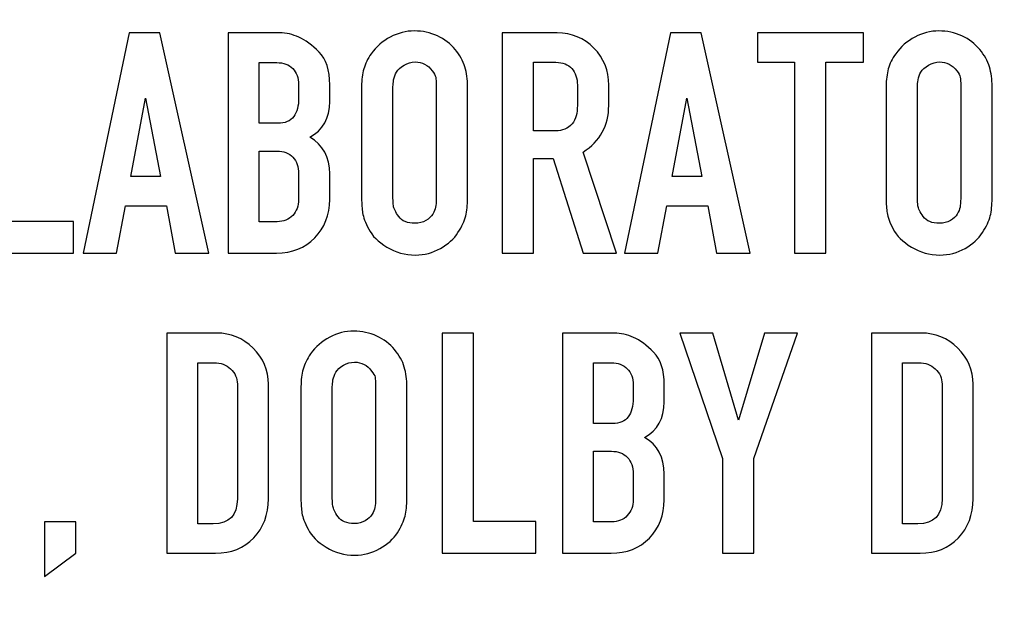
# Model space of a CAD drawing. Units: inches. Extents: x -9.3 to 9.6, y -6.9 to 6.1.
# Drawn here: x 4.5 to 4.9, y -6.4 to -6.2 of the extents above; entities that cross this region are included whole.
import ezdxf

# ---------------------------------------------------------------- set-up
doc = ezdxf.new("R2010")
doc.units = ezdxf.units.IN
doc.header["$MEASUREMENT"] = 0
doc.layers.add('Layer 1', color=7, linetype='Continuous')

msp = doc.modelspace()

# ---------------------------------------------------------------- linework, layer by layer
at = {"layer": 'Layer 1', "color": 250}
for points, knots in [([(1.22746, -6.12268), (1.22746, -6.12268), (1.22746, -6.12265), (1.22746, -6.12265), (1.22746, -6.12265), (1.22746, -6.12265), (1.22753, -6.12265), (1.22753, -6.12265), (1.22753, -6.12265), (1.22754, -6.08419), (1.2431, -6.04938), (1.26826, -6.02423), (1.26826, -6.02423), (1.2934, -5.99909), (1.32818, -5.98354), (1.36663, -5.98352), (1.36663, -5.98352), (1.36663, -5.98352), (1.36663, -5.98346), (1.36663, -5.98346), (1.36663, -5.98346), (1.36663, -5.98346), (1.36668, -5.98346), (1.36668, -5.98346), (1.36668, -5.98346), (1.36668, -5.98346), (5.37619, -5.98346), (5.37619, -5.98346), (5.37619, -5.98346), (5.37619, -5.98346), (5.37621, -5.98346), (5.37621, -5.98346), (5.37621, -5.98346), (5.37621, -5.98346), (5.37621, -5.98352), (5.37621, -5.98352), (5.37621, -5.98352), (5.41468, -5.98353), (5.44948, -5.9991), (5.47463, -6.02425), (5.47463, -6.02425), (5.49977, -6.04939), (5.51533, -6.08418), (5.51534, -6.12262), (5.51534, -6.12262), (5.51534, -6.12262), (5.5154, -6.12262), (5.5154, -6.12262), (5.5154, -6.12262), (5.5154, -6.12262), (5.5154, -6.12268), (5.5154, -6.12268), (5.5154, -6.12268), (5.5154, -6.12268), (5.5154, -6.61768), (5.5154, -6.61768), (5.5154, -6.61768), (5.5154, -6.61768), (5.5154, -6.6177), (5.5154, -6.6177), (5.5154, -6.6177), (5.5154, -6.6177), (5.51534, -6.6177), (5.51534, -6.6177), (5.51534, -6.6177), (5.51533, -6.65617), (5.49976, -6.69098), (5.47461, -6.71612), (5.47461, -6.71612), (5.44947, -6.74126), (5.41469, -6.75682), (5.37624, -6.75683), (5.37624, -6.75683), (5.37624, -6.75683), (5.37624, -6.7569), (5.37624, -6.7569), (5.37624, -6.7569), (5.37624, -6.7569), (5.37619, -6.7569), (5.37619, -6.7569), (5.37619, -6.7569), (5.37619, -6.7569), (1.36668, -6.7569), (1.36668, -6.7569), (1.36668, -6.7569), (1.36668, -6.7569), (1.36666, -6.7569), (1.36666, -6.7569), (1.36666, -6.7569), (1.36666, -6.7569), (1.36666, -6.75683), (1.36666, -6.75683), (1.36666, -6.75683), (1.32819, -6.75683), (1.29339, -6.74126), (1.26824, -6.7161), (1.26824, -6.7161), (1.24311, -6.69096), (1.22754, -6.65618), (1.22753, -6.61774), (1.22753, -6.61774), (1.22753, -6.61774), (1.22746, -6.61774), (1.22746, -6.61774), (1.22746, -6.61774), (1.22746, -6.61774), (1.22746, -6.61768), (1.22746, -6.61768), (1.22746, -6.61768), (1.22746, -6.61768), (1.22746, -6.12268), (1.22746, -6.12268)], [0, 0, 0, 0, 0.035714, 0.035714, 0.035714, 0.035714, 0.071429, 0.071429, 0.071429, 0.071429, 0.107143, 0.107143, 0.107143, 0.107143, 0.142857, 0.142857, 0.142857, 0.142857, 0.178571, 0.178571, 0.178571, 0.178571, 0.214286, 0.214286, 0.214286, 0.214286, 0.25, 0.25, 0.25, 0.25, 0.285714, 0.285714, 0.285714, 0.285714, 0.321429, 0.321429, 0.321429, 0.321429, 0.357143, 0.357143, 0.357143, 0.357143, 0.392857, 0.392857, 0.392857, 0.392857, 0.428571, 0.428571, 0.428571, 0.428571, 0.464286, 0.464286, 0.464286, 0.464286, 0.5, 0.5, 0.5, 0.5, 0.535714, 0.535714, 0.535714, 0.535714, 0.571429, 0.571429, 0.571429, 0.571429, 0.607143, 0.607143, 0.607143, 0.607143, 0.642857, 0.642857, 0.642857, 0.642857, 0.678571, 0.678571, 0.678571, 0.678571, 0.714286, 0.714286, 0.714286, 0.714286, 0.75, 0.75, 0.75, 0.75, 0.785714, 0.785714, 0.785714, 0.785714, 0.821429, 0.821429, 0.821429, 0.821429, 0.857143, 0.857143, 0.857143, 0.857143, 0.892857, 0.892857, 0.892857, 0.892857, 0.928571, 0.928571, 0.928571, 0.928571, 0.964286, 0.964286, 0.964286, 0.964286, 1, 1, 1, 1]), ([(1.25834, -6.12265), (1.25834, -6.12265), (1.2584, -6.12265), (1.2584, -6.12265), (1.2584, -6.12265), (1.2584, -6.12265), (1.2584, -6.12268), (1.2584, -6.12268), (1.2584, -6.12268), (1.2584, -6.12268), (1.2584, -6.61768), (1.2584, -6.61768), (1.2584, -6.61768), (1.2584, -6.61768), (1.2584, -6.61774), (1.2584, -6.61774), (1.2584, -6.61774), (1.2584, -6.61774), (1.25834, -6.61774), (1.25834, -6.61774), (1.25834, -6.61774), (1.25835, -6.64756), (1.2705, -6.67461), (1.29011, -6.69423), (1.29011, -6.69423), (1.30974, -6.71386), (1.33681, -6.72602), (1.36666, -6.72602), (1.36666, -6.72602), (1.36666, -6.72602), (1.36666, -6.72596), (1.36666, -6.72596), (1.36666, -6.72596), (1.36666, -6.72596), (1.36668, -6.72596), (1.36668, -6.72596), (1.36668, -6.72596), (1.36668, -6.72596), (5.37619, -6.72596), (5.37619, -6.72596), (5.37619, -6.72596), (5.37619, -6.72596), (5.37624, -6.72596), (5.37624, -6.72596), (5.37624, -6.72596), (5.37624, -6.72596), (5.37624, -6.72602), (5.37624, -6.72602), (5.37624, -6.72602), (5.40606, -6.72601), (5.43312, -6.71387), (5.45274, -6.69425), (5.45274, -6.69425), (5.47237, -6.67462), (5.48452, -6.64755), (5.48453, -6.6177), (5.48453, -6.6177), (5.48453, -6.6177), (5.48446, -6.6177), (5.48446, -6.6177), (5.48446, -6.6177), (5.48446, -6.6177), (5.48446, -6.61768), (5.48446, -6.61768), (5.48446, -6.61768), (5.48446, -6.61768), (5.48446, -6.12268), (5.48446, -6.12268), (5.48446, -6.12268), (5.48446, -6.12268), (5.48446, -6.12262), (5.48446, -6.12262), (5.48446, -6.12262), (5.48446, -6.12262), (5.48453, -6.12262), (5.48453, -6.12262), (5.48453, -6.12262), (5.48452, -6.0928), (5.47237, -6.06574), (5.45276, -6.04612), (5.45276, -6.04612), (5.43313, -6.02649), (5.40606, -6.01434), (5.37621, -6.01433), (5.37621, -6.01433), (5.37621, -6.01433), (5.37621, -6.0144), (5.37621, -6.0144), (5.37621, -6.0144), (5.37621, -6.0144), (5.37619, -6.0144), (5.37619, -6.0144), (5.37619, -6.0144), (5.37619, -6.0144), (1.36668, -6.0144), (1.36668, -6.0144), (1.36668, -6.0144), (1.36668, -6.0144), (1.36663, -6.0144), (1.36663, -6.0144), (1.36663, -6.0144), (1.36663, -6.0144), (1.36663, -6.01433), (1.36663, -6.01433), (1.36663, -6.01433), (1.3368, -6.01435), (1.30975, -6.02649), (1.29013, -6.0461), (1.29013, -6.0461), (1.2705, -6.06573), (1.25834, -6.09281), (1.25834, -6.12265)], [0, 0, 0, 0, 0.035714, 0.035714, 0.035714, 0.035714, 0.071429, 0.071429, 0.071429, 0.071429, 0.107143, 0.107143, 0.107143, 0.107143, 0.142857, 0.142857, 0.142857, 0.142857, 0.178571, 0.178571, 0.178571, 0.178571, 0.214286, 0.214286, 0.214286, 0.214286, 0.25, 0.25, 0.25, 0.25, 0.285714, 0.285714, 0.285714, 0.285714, 0.321429, 0.321429, 0.321429, 0.321429, 0.357143, 0.357143, 0.357143, 0.357143, 0.392857, 0.392857, 0.392857, 0.392857, 0.428571, 0.428571, 0.428571, 0.428571, 0.464286, 0.464286, 0.464286, 0.464286, 0.5, 0.5, 0.5, 0.5, 0.535714, 0.535714, 0.535714, 0.535714, 0.571429, 0.571429, 0.571429, 0.571429, 0.607143, 0.607143, 0.607143, 0.607143, 0.642857, 0.642857, 0.642857, 0.642857, 0.678571, 0.678571, 0.678571, 0.678571, 0.714286, 0.714286, 0.714286, 0.714286, 0.75, 0.75, 0.75, 0.75, 0.785714, 0.785714, 0.785714, 0.785714, 0.821429, 0.821429, 0.821429, 0.821429, 0.857143, 0.857143, 0.857143, 0.857143, 0.892857, 0.892857, 0.892857, 0.892857, 0.928571, 0.928571, 0.928571, 0.928571, 0.964286, 0.964286, 0.964286, 0.964286, 1, 1, 1, 1]), ([(4.52559, -6.29485), (4.52559, -6.29485), (4.48762, -6.29485), (4.48762, -6.29485), (4.48762, -6.29485), (4.48762, -6.29485), (4.48762, -6.20567), (4.48762, -6.20567), (4.48762, -6.20567), (4.48762, -6.20567), (4.50033, -6.20567), (4.50033, -6.20567), (4.50033, -6.20567), (4.50033, -6.20567), (4.50033, -6.28202), (4.50033, -6.28202), (4.50033, -6.28202), (4.50033, -6.28202), (4.52559, -6.28202), (4.52559, -6.28202), (4.52559, -6.28202), (4.52559, -6.28202), (4.52559, -6.29485), (4.52559, -6.29485)], [0, 0, 0, 0, 0.166667, 0.166667, 0.166667, 0.166667, 0.333333, 0.333333, 0.333333, 0.333333, 0.5, 0.5, 0.5, 0.5, 0.666667, 0.666667, 0.666667, 0.666667, 0.833333, 0.833333, 0.833333, 0.833333, 1, 1, 1, 1]), ([(4.52958, -6.29485), (4.52958, -6.29485), (4.54823, -6.20567), (4.54823, -6.20567), (4.54823, -6.20567), (4.54823, -6.20567), (4.5606, -6.20567), (4.5606, -6.20567), (4.5606, -6.20567), (4.5606, -6.20567), (4.58052, -6.29485), (4.58052, -6.29485), (4.58052, -6.29485), (4.58052, -6.29485), (4.56688, -6.29485), (4.56688, -6.29485), (4.56688, -6.29485), (4.56688, -6.29485), (4.56327, -6.27573), (4.56327, -6.27573), (4.56327, -6.27573), (4.56327, -6.27573), (4.54669, -6.27573), (4.54669, -6.27573), (4.54669, -6.27573), (4.54669, -6.27573), (4.54308, -6.29485), (4.54308, -6.29485), (4.54308, -6.29485), (4.54308, -6.29485), (4.52958, -6.29485), (4.52958, -6.29485)], [0, 0, 0, 0, 0.125, 0.125, 0.125, 0.125, 0.25, 0.25, 0.25, 0.25, 0.375, 0.375, 0.375, 0.375, 0.5, 0.5, 0.5, 0.5, 0.625, 0.625, 0.625, 0.625, 0.75, 0.75, 0.75, 0.75, 0.875, 0.875, 0.875, 0.875, 1, 1, 1, 1]), ([(4.60924, -6.20567), (4.61183, -6.20567), (4.61443, -6.20626), (4.617, -6.20741), (4.617, -6.20741), (4.61956, -6.20854), (4.62231, -6.2106), (4.62515, -6.21343), (4.62515, -6.21343), (4.62798, -6.21626), (4.62943, -6.22073), (4.62943, -6.22666), (4.62943, -6.22666), (4.62943, -6.22666), (4.62943, -6.23348), (4.62943, -6.23348), (4.62943, -6.23348), (4.62943, -6.24022), (4.62676, -6.24507), (4.62141, -6.24792), (4.62141, -6.24792), (4.62676, -6.25104), (4.62943, -6.25603), (4.62943, -6.26276), (4.62943, -6.26276), (4.62943, -6.26276), (4.62943, -6.27319), (4.62943, -6.27319), (4.62943, -6.27319), (4.62943, -6.27939), (4.62742, -6.2846), (4.62341, -6.2887), (4.62341, -6.2887), (4.6194, -6.2928), (4.61419, -6.29485), (4.6079, -6.29485), (4.6079, -6.29485), (4.6079, -6.29485), (4.58824, -6.29485), (4.58824, -6.29485), (4.58824, -6.29485), (4.58824, -6.29485), (4.58824, -6.20567), (4.58824, -6.20567), (4.58824, -6.20567), (4.58824, -6.20567), (4.60924, -6.20567), (4.60924, -6.20567)], [0, 0, 0, 0, 0.083333, 0.083333, 0.083333, 0.083333, 0.166667, 0.166667, 0.166667, 0.166667, 0.25, 0.25, 0.25, 0.25, 0.333333, 0.333333, 0.333333, 0.333333, 0.416667, 0.416667, 0.416667, 0.416667, 0.5, 0.5, 0.5, 0.5, 0.583333, 0.583333, 0.583333, 0.583333, 0.666667, 0.666667, 0.666667, 0.666667, 0.75, 0.75, 0.75, 0.75, 0.833333, 0.833333, 0.833333, 0.833333, 0.916667, 0.916667, 0.916667, 0.916667, 1, 1, 1, 1]), ([(4.64625, -6.2141), (4.6483, -6.21124), (4.65091, -6.20897), (4.654, -6.20735), (4.654, -6.20735), (4.65711, -6.20572), (4.66037, -6.20487), (4.66376, -6.20487), (4.66376, -6.20487), (4.66706, -6.20487), (4.67016, -6.20554), (4.67306, -6.20687), (4.67306, -6.20687), (4.67595, -6.20821), (4.67837, -6.21006), (4.68028, -6.21236), (4.68028, -6.21236), (4.68217, -6.21466), (4.68352, -6.21706), (4.68422, -6.21944), (4.68422, -6.21944), (4.68491, -6.22183), (4.68529, -6.22452), (4.68529, -6.22733), (4.68529, -6.22733), (4.68529, -6.22733), (4.68529, -6.27279), (4.68529, -6.27279), (4.68529, -6.27279), (4.68529, -6.27542), (4.68504, -6.27781), (4.68456, -6.27981), (4.68456, -6.27981), (4.68407, -6.28181), (4.68302, -6.28406), (4.68141, -6.28656), (4.68141, -6.28656), (4.67981, -6.28906), (4.67744, -6.29119), (4.67432, -6.29298), (4.67432, -6.29298), (4.6712, -6.29476), (4.66781, -6.29565), (4.66417, -6.29565), (4.66417, -6.29565), (4.65997, -6.29565), (4.65612, -6.29458), (4.6526, -6.29244), (4.6526, -6.29244), (4.64908, -6.2903), (4.6466, -6.28786), (4.64524, -6.28516), (4.64524, -6.28516), (4.64388, -6.28246), (4.64304, -6.28026), (4.64277, -6.27861), (4.64277, -6.27861), (4.64251, -6.27696), (4.64237, -6.27502), (4.64237, -6.27279), (4.64237, -6.27279), (4.64237, -6.27279), (4.64237, -6.22733), (4.64237, -6.22733), (4.64237, -6.22733), (4.64237, -6.22465), (4.64269, -6.22228), (4.64324, -6.22025), (4.64324, -6.22025), (4.6438, -6.21822), (4.64482, -6.21614), (4.64625, -6.2141)], [0, 0, 0, 0, 0.055556, 0.055556, 0.055556, 0.055556, 0.111111, 0.111111, 0.111111, 0.111111, 0.166667, 0.166667, 0.166667, 0.166667, 0.222222, 0.222222, 0.222222, 0.222222, 0.277778, 0.277778, 0.277778, 0.277778, 0.333333, 0.333333, 0.333333, 0.333333, 0.388889, 0.388889, 0.388889, 0.388889, 0.444444, 0.444444, 0.444444, 0.444444, 0.5, 0.5, 0.5, 0.5, 0.555556, 0.555556, 0.555556, 0.555556, 0.611111, 0.611111, 0.611111, 0.611111, 0.666667, 0.666667, 0.666667, 0.666667, 0.722222, 0.722222, 0.722222, 0.722222, 0.777778, 0.777778, 0.777778, 0.777778, 0.833333, 0.833333, 0.833333, 0.833333, 0.888889, 0.888889, 0.888889, 0.888889, 0.944444, 0.944444, 0.944444, 0.944444, 1, 1, 1, 1]), ([(4.6993, -6.29485), (4.6993, -6.29485), (4.6993, -6.20567), (4.6993, -6.20567), (4.6993, -6.20567), (4.6993, -6.20567), (4.72163, -6.20567), (4.72163, -6.20567), (4.72163, -6.20567), (4.72752, -6.20567), (4.73246, -6.20772), (4.73647, -6.21182), (4.73647, -6.21182), (4.74048, -6.21592), (4.74249, -6.22095), (4.74249, -6.2268), (4.74249, -6.2268), (4.74249, -6.2268), (4.74249, -6.23508), (4.74249, -6.23508), (4.74249, -6.23508), (4.74249, -6.24324), (4.73902, -6.24957), (4.73206, -6.25394), (4.73206, -6.25394), (4.73206, -6.25394), (4.74557, -6.29485), (4.74557, -6.29485), (4.74557, -6.29485), (4.74557, -6.29485), (4.73206, -6.29485), (4.73206, -6.29485), (4.73206, -6.29485), (4.73206, -6.29485), (4.72003, -6.25661), (4.72003, -6.25661), (4.72003, -6.25661), (4.72003, -6.25661), (4.712, -6.25661), (4.712, -6.25661), (4.712, -6.25661), (4.712, -6.25661), (4.712, -6.29485), (4.712, -6.29485), (4.712, -6.29485), (4.712, -6.29485), (4.6993, -6.29485), (4.6993, -6.29485)], [0, 0, 0, 0, 0.083333, 0.083333, 0.083333, 0.083333, 0.166667, 0.166667, 0.166667, 0.166667, 0.25, 0.25, 0.25, 0.25, 0.333333, 0.333333, 0.333333, 0.333333, 0.416667, 0.416667, 0.416667, 0.416667, 0.5, 0.5, 0.5, 0.5, 0.583333, 0.583333, 0.583333, 0.583333, 0.666667, 0.666667, 0.666667, 0.666667, 0.75, 0.75, 0.75, 0.75, 0.833333, 0.833333, 0.833333, 0.833333, 0.916667, 0.916667, 0.916667, 0.916667, 1, 1, 1, 1]), ([(4.74889, -6.29485), (4.74889, -6.29485), (4.76754, -6.20567), (4.76754, -6.20567), (4.76754, -6.20567), (4.76754, -6.20567), (4.7799, -6.20567), (4.7799, -6.20567), (4.7799, -6.20567), (4.7799, -6.20567), (4.79983, -6.29485), (4.79983, -6.29485), (4.79983, -6.29485), (4.79983, -6.29485), (4.78619, -6.29485), (4.78619, -6.29485), (4.78619, -6.29485), (4.78619, -6.29485), (4.78258, -6.27573), (4.78258, -6.27573), (4.78258, -6.27573), (4.78258, -6.27573), (4.766, -6.27573), (4.766, -6.27573), (4.766, -6.27573), (4.766, -6.27573), (4.76239, -6.29485), (4.76239, -6.29485), (4.76239, -6.29485), (4.76239, -6.29485), (4.74889, -6.29485), (4.74889, -6.29485)], [0, 0, 0, 0, 0.125, 0.125, 0.125, 0.125, 0.25, 0.25, 0.25, 0.25, 0.375, 0.375, 0.375, 0.375, 0.5, 0.5, 0.5, 0.5, 0.625, 0.625, 0.625, 0.625, 0.75, 0.75, 0.75, 0.75, 0.875, 0.875, 0.875, 0.875, 1, 1, 1, 1]), ([(4.81772, -6.29485), (4.81772, -6.29485), (4.81772, -6.21757), (4.81772, -6.21757), (4.81772, -6.21757), (4.81772, -6.21757), (4.80274, -6.21757), (4.80274, -6.21757), (4.80274, -6.21757), (4.80274, -6.21757), (4.80274, -6.20567), (4.80274, -6.20567), (4.80274, -6.20567), (4.80274, -6.20567), (4.84566, -6.20567), (4.84566, -6.20567), (4.84566, -6.20567), (4.84566, -6.20567), (4.84566, -6.21757), (4.84566, -6.21757), (4.84566, -6.21757), (4.84566, -6.21757), (4.83042, -6.21757), (4.83042, -6.21757), (4.83042, -6.21757), (4.83042, -6.21757), (4.83042, -6.29485), (4.83042, -6.29485), (4.83042, -6.29485), (4.83042, -6.29485), (4.81772, -6.29485), (4.81772, -6.29485)], [0, 0, 0, 0, 0.125, 0.125, 0.125, 0.125, 0.25, 0.25, 0.25, 0.25, 0.375, 0.375, 0.375, 0.375, 0.5, 0.5, 0.5, 0.5, 0.625, 0.625, 0.625, 0.625, 0.75, 0.75, 0.75, 0.75, 0.875, 0.875, 0.875, 0.875, 1, 1, 1, 1]), ([(4.85874, -6.2141), (4.86079, -6.21124), (4.8634, -6.20897), (4.86649, -6.20735), (4.86649, -6.20735), (4.86959, -6.20572), (4.87286, -6.20487), (4.87625, -6.20487), (4.87625, -6.20487), (4.87955, -6.20487), (4.88265, -6.20554), (4.88555, -6.20687), (4.88555, -6.20687), (4.88844, -6.20821), (4.89087, -6.21006), (4.89277, -6.21236), (4.89277, -6.21236), (4.89466, -6.21466), (4.89601, -6.21706), (4.89671, -6.21944), (4.89671, -6.21944), (4.8974, -6.22183), (4.89778, -6.22452), (4.89778, -6.22733), (4.89778, -6.22733), (4.89778, -6.22733), (4.89778, -6.27279), (4.89778, -6.27279), (4.89778, -6.27279), (4.89778, -6.27542), (4.89753, -6.27781), (4.89705, -6.27981), (4.89705, -6.27981), (4.89656, -6.28181), (4.89551, -6.28406), (4.8939, -6.28656), (4.8939, -6.28656), (4.8923, -6.28906), (4.88993, -6.29119), (4.88681, -6.29298), (4.88681, -6.29298), (4.88369, -6.29476), (4.88031, -6.29565), (4.87666, -6.29565), (4.87666, -6.29565), (4.87246, -6.29565), (4.86861, -6.29458), (4.86509, -6.29244), (4.86509, -6.29244), (4.86157, -6.2903), (4.85909, -6.28786), (4.85773, -6.28516), (4.85773, -6.28516), (4.85637, -6.28246), (4.85553, -6.28026), (4.85526, -6.27861), (4.85526, -6.27861), (4.855, -6.27696), (4.85486, -6.27502), (4.85486, -6.27279), (4.85486, -6.27279), (4.85486, -6.27279), (4.85486, -6.22733), (4.85486, -6.22733), (4.85486, -6.22733), (4.85486, -6.22465), (4.85518, -6.22228), (4.85573, -6.22025), (4.85573, -6.22025), (4.85629, -6.21822), (4.85731, -6.21614), (4.85874, -6.2141)], [0, 0, 0, 0, 0.055556, 0.055556, 0.055556, 0.055556, 0.111111, 0.111111, 0.111111, 0.111111, 0.166667, 0.166667, 0.166667, 0.166667, 0.222222, 0.222222, 0.222222, 0.222222, 0.277778, 0.277778, 0.277778, 0.277778, 0.333333, 0.333333, 0.333333, 0.333333, 0.388889, 0.388889, 0.388889, 0.388889, 0.444444, 0.444444, 0.444444, 0.444444, 0.5, 0.5, 0.5, 0.5, 0.555556, 0.555556, 0.555556, 0.555556, 0.611111, 0.611111, 0.611111, 0.611111, 0.666667, 0.666667, 0.666667, 0.666667, 0.722222, 0.722222, 0.722222, 0.722222, 0.777778, 0.777778, 0.777778, 0.777778, 0.833333, 0.833333, 0.833333, 0.833333, 0.888889, 0.888889, 0.888889, 0.888889, 0.944444, 0.944444, 0.944444, 0.944444, 1, 1, 1, 1]), ([(4.61686, -6.23214), (4.61686, -6.23214), (4.61686, -6.22666), (4.61686, -6.22666), (4.61686, -6.22666), (4.61686, -6.2239), (4.61604, -6.2217), (4.61445, -6.22011), (4.61445, -6.22011), (4.61287, -6.21853), (4.61067, -6.2177), (4.60804, -6.2177), (4.60804, -6.2177), (4.60804, -6.2177), (4.60081, -6.2177), (4.60081, -6.2177), (4.60081, -6.2177), (4.60081, -6.2177), (4.60081, -6.2423), (4.60081, -6.2423), (4.60081, -6.2423), (4.60081, -6.2423), (4.60844, -6.2423), (4.60844, -6.2423), (4.60844, -6.2423), (4.61138, -6.2423), (4.61354, -6.24137), (4.61486, -6.23956), (4.61486, -6.23956), (4.61617, -6.23776), (4.61686, -6.23526), (4.61686, -6.23214)], [0, 0, 0, 0, 0.125, 0.125, 0.125, 0.125, 0.25, 0.25, 0.25, 0.25, 0.375, 0.375, 0.375, 0.375, 0.5, 0.5, 0.5, 0.5, 0.625, 0.625, 0.625, 0.625, 0.75, 0.75, 0.75, 0.75, 0.875, 0.875, 0.875, 0.875, 1, 1, 1, 1]), ([(4.67098, -6.22105), (4.6692, -6.21864), (4.66689, -6.21743), (4.66403, -6.21743), (4.66403, -6.21743), (4.66252, -6.21743), (4.661, -6.21789), (4.65956, -6.21871), (4.65956, -6.21871), (4.6581, -6.21954), (4.65703, -6.22051), (4.65647, -6.22151), (4.65647, -6.22151), (4.65591, -6.22252), (4.65552, -6.22359), (4.65534, -6.22465), (4.65534, -6.22465), (4.65516, -6.22573), (4.65507, -6.22666), (4.65507, -6.22733), (4.65507, -6.22733), (4.65507, -6.22733), (4.65507, -6.27279), (4.65507, -6.27279), (4.65507, -6.27279), (4.65507, -6.27364), (4.65516, -6.27468), (4.65528, -6.27573), (4.65528, -6.27573), (4.65539, -6.27678), (4.65612, -6.27825), (4.65742, -6.28007), (4.65742, -6.28007), (4.6587, -6.28191), (4.66091, -6.28281), (4.66403, -6.28281), (4.66403, -6.28281), (4.66563, -6.28281), (4.66709, -6.28243), (4.66837, -6.28168), (4.66837, -6.28168), (4.66966, -6.28093), (4.67063, -6.28004), (4.67119, -6.27907), (4.67119, -6.27907), (4.67175, -6.27812), (4.67216, -6.27713), (4.67232, -6.27627), (4.67232, -6.27627), (4.67248, -6.27539), (4.67258, -6.27422), (4.67258, -6.27279), (4.67258, -6.27279), (4.67258, -6.27279), (4.67258, -6.22733), (4.67258, -6.22733), (4.67258, -6.22733), (4.67258, -6.22555), (4.6725, -6.22428), (4.67239, -6.22359), (4.67239, -6.22359), (4.67227, -6.22289), (4.67178, -6.22203), (4.67098, -6.22105)], [0, 0, 0, 0, 0.0625, 0.0625, 0.0625, 0.0625, 0.125, 0.125, 0.125, 0.125, 0.1875, 0.1875, 0.1875, 0.1875, 0.25, 0.25, 0.25, 0.25, 0.3125, 0.3125, 0.3125, 0.3125, 0.375, 0.375, 0.375, 0.375, 0.4375, 0.4375, 0.4375, 0.4375, 0.5, 0.5, 0.5, 0.5, 0.5625, 0.5625, 0.5625, 0.5625, 0.625, 0.625, 0.625, 0.625, 0.6875, 0.6875, 0.6875, 0.6875, 0.75, 0.75, 0.75, 0.75, 0.8125, 0.8125, 0.8125, 0.8125, 0.875, 0.875, 0.875, 0.875, 0.9375, 0.9375, 0.9375, 0.9375, 1, 1, 1, 1]), ([(4.72765, -6.24257), (4.72845, -6.24159), (4.72902, -6.24046), (4.72932, -6.23923), (4.72932, -6.23923), (4.72961, -6.238), (4.72979, -6.2366), (4.72979, -6.23508), (4.72979, -6.23508), (4.72979, -6.23508), (4.72979, -6.2268), (4.72979, -6.2268), (4.72979, -6.2268), (4.72979, -6.22403), (4.72901, -6.22179), (4.72752, -6.22011), (4.72752, -6.22011), (4.72602, -6.21844), (4.72382, -6.21757), (4.72109, -6.21757), (4.72109, -6.21757), (4.72109, -6.21757), (4.712, -6.21757), (4.712, -6.21757), (4.712, -6.21757), (4.712, -6.21757), (4.712, -6.24538), (4.712, -6.24538), (4.712, -6.24538), (4.712, -6.24538), (4.72096, -6.24538), (4.72096, -6.24538), (4.72096, -6.24538), (4.72364, -6.24538), (4.72587, -6.24444), (4.72765, -6.24257)], [0, 0, 0, 0, 0.111111, 0.111111, 0.111111, 0.111111, 0.222222, 0.222222, 0.222222, 0.222222, 0.333333, 0.333333, 0.333333, 0.333333, 0.444444, 0.444444, 0.444444, 0.444444, 0.555556, 0.555556, 0.555556, 0.555556, 0.666667, 0.666667, 0.666667, 0.666667, 0.777778, 0.777778, 0.777778, 0.777778, 0.888889, 0.888889, 0.888889, 0.888889, 1, 1, 1, 1]), ([(4.88347, -6.22105), (4.88169, -6.21864), (4.87937, -6.21743), (4.87652, -6.21743), (4.87652, -6.21743), (4.875, -6.21743), (4.8735, -6.21789), (4.87204, -6.21871), (4.87204, -6.21871), (4.87059, -6.21954), (4.86952, -6.22051), (4.86897, -6.22151), (4.86897, -6.22151), (4.8684, -6.22252), (4.86801, -6.22359), (4.86783, -6.22465), (4.86783, -6.22465), (4.86765, -6.22573), (4.86756, -6.22666), (4.86756, -6.22733), (4.86756, -6.22733), (4.86756, -6.22733), (4.86756, -6.27279), (4.86756, -6.27279), (4.86756, -6.27279), (4.86756, -6.27364), (4.86765, -6.27468), (4.86776, -6.27573), (4.86776, -6.27573), (4.86787, -6.27678), (4.86861, -6.27825), (4.86991, -6.28007), (4.86991, -6.28007), (4.87119, -6.28191), (4.8734, -6.28281), (4.87652, -6.28281), (4.87652, -6.28281), (4.87812, -6.28281), (4.87958, -6.28243), (4.88087, -6.28168), (4.88087, -6.28168), (4.88216, -6.28093), (4.88312, -6.28004), (4.88368, -6.27907), (4.88368, -6.27907), (4.88424, -6.27812), (4.88465, -6.27713), (4.88481, -6.27627), (4.88481, -6.27627), (4.88496, -6.27539), (4.88507, -6.27422), (4.88507, -6.27279), (4.88507, -6.27279), (4.88507, -6.27279), (4.88507, -6.22733), (4.88507, -6.22733), (4.88507, -6.22733), (4.88507, -6.22555), (4.88499, -6.22428), (4.88488, -6.22359), (4.88488, -6.22359), (4.88476, -6.22289), (4.88428, -6.22203), (4.88347, -6.22105)], [0, 0, 0, 0, 0.0625, 0.0625, 0.0625, 0.0625, 0.125, 0.125, 0.125, 0.125, 0.1875, 0.1875, 0.1875, 0.1875, 0.25, 0.25, 0.25, 0.25, 0.3125, 0.3125, 0.3125, 0.3125, 0.375, 0.375, 0.375, 0.375, 0.4375, 0.4375, 0.4375, 0.4375, 0.5, 0.5, 0.5, 0.5, 0.5625, 0.5625, 0.5625, 0.5625, 0.625, 0.625, 0.625, 0.625, 0.6875, 0.6875, 0.6875, 0.6875, 0.75, 0.75, 0.75, 0.75, 0.8125, 0.8125, 0.8125, 0.8125, 0.875, 0.875, 0.875, 0.875, 0.9375, 0.9375, 0.9375, 0.9375, 1, 1, 1, 1]), ([(4.54883, -6.26383), (4.54883, -6.26383), (4.56087, -6.26383), (4.56087, -6.26383), (4.56087, -6.26383), (4.56087, -6.26383), (4.55485, -6.23206), (4.55485, -6.23206), (4.55485, -6.23206), (4.55485, -6.23206), (4.54883, -6.26383), (4.54883, -6.26383)], [0, 0, 0, 0, 0.333333, 0.333333, 0.333333, 0.333333, 0.666667, 0.666667, 0.666667, 0.666667, 1, 1, 1, 1]), ([(4.76814, -6.26383), (4.76814, -6.26383), (4.78017, -6.26383), (4.78017, -6.26383), (4.78017, -6.26383), (4.78017, -6.26383), (4.77416, -6.23206), (4.77416, -6.23206), (4.77416, -6.23206), (4.77416, -6.23206), (4.76814, -6.26383), (4.76814, -6.26383)], [0, 0, 0, 0, 0.333333, 0.333333, 0.333333, 0.333333, 0.666667, 0.666667, 0.666667, 0.666667, 1, 1, 1, 1]), ([(4.61686, -6.27319), (4.61686, -6.27319), (4.61686, -6.26276), (4.61686, -6.26276), (4.61686, -6.26276), (4.61686, -6.25991), (4.61608, -6.25766), (4.61452, -6.25601), (4.61452, -6.25601), (4.61296, -6.25436), (4.61076, -6.25353), (4.60804, -6.25353), (4.60804, -6.25353), (4.60804, -6.25353), (4.60081, -6.25353), (4.60081, -6.25353), (4.60081, -6.25353), (4.60081, -6.25353), (4.60081, -6.28215), (4.60081, -6.28215), (4.60081, -6.28215), (4.60081, -6.28215), (4.60817, -6.28215), (4.60817, -6.28215), (4.60817, -6.28215), (4.61075, -6.28215), (4.61287, -6.28128), (4.61445, -6.27961), (4.61445, -6.27961), (4.61604, -6.27793), (4.61686, -6.27578), (4.61686, -6.27319)], [0, 0, 0, 0, 0.125, 0.125, 0.125, 0.125, 0.25, 0.25, 0.25, 0.25, 0.375, 0.375, 0.375, 0.375, 0.5, 0.5, 0.5, 0.5, 0.625, 0.625, 0.625, 0.625, 0.75, 0.75, 0.75, 0.75, 0.875, 0.875, 0.875, 0.875, 1, 1, 1, 1]), ([(4.5836, -6.32728), (4.58931, -6.32728), (4.59423, -6.32931), (4.59838, -6.33337), (4.59838, -6.33337), (4.60252, -6.33743), (4.60459, -6.3423), (4.60459, -6.34801), (4.60459, -6.34801), (4.60459, -6.34801), (4.60459, -6.3944), (4.60459, -6.3944), (4.60459, -6.3944), (4.60459, -6.40082), (4.60261, -6.4061), (4.59865, -6.41025), (4.59865, -6.41025), (4.59467, -6.41439), (4.58953, -6.41646), (4.5832, -6.41646), (4.5832, -6.41646), (4.5832, -6.41646), (4.56341, -6.41646), (4.56341, -6.41646), (4.56341, -6.41646), (4.56341, -6.41646), (4.56341, -6.32728), (4.56341, -6.32728), (4.56341, -6.32728), (4.56341, -6.32728), (4.5836, -6.32728), (4.5836, -6.32728)], [0, 0, 0, 0, 0.125, 0.125, 0.125, 0.125, 0.25, 0.25, 0.25, 0.25, 0.375, 0.375, 0.375, 0.375, 0.5, 0.5, 0.5, 0.5, 0.625, 0.625, 0.625, 0.625, 0.75, 0.75, 0.75, 0.75, 0.875, 0.875, 0.875, 0.875, 1, 1, 1, 1]), ([(4.62168, -6.33571), (4.62373, -6.33285), (4.62632, -6.3306), (4.62944, -6.32896), (4.62944, -6.32896), (4.63256, -6.32731), (4.63581, -6.32648), (4.6392, -6.32648), (4.6392, -6.32648), (4.64249, -6.32648), (4.64559, -6.32715), (4.64849, -6.32849), (4.64849, -6.32849), (4.65139, -6.32983), (4.65379, -6.33165), (4.65571, -6.33397), (4.65571, -6.33397), (4.65763, -6.33629), (4.65894, -6.33865), (4.65965, -6.34106), (4.65965, -6.34106), (4.66037, -6.34347), (4.66072, -6.34609), (4.66072, -6.34894), (4.66072, -6.34894), (4.66072, -6.34894), (4.66072, -6.3944), (4.66072, -6.3944), (4.66072, -6.3944), (4.66072, -6.39707), (4.66048, -6.39941), (4.65999, -6.40142), (4.65999, -6.40142), (4.6595, -6.40343), (4.65845, -6.40568), (4.65685, -6.40817), (4.65685, -6.40817), (4.65524, -6.41067), (4.65287, -6.41281), (4.64976, -6.41459), (4.64976, -6.41459), (4.64664, -6.41637), (4.64325, -6.41727), (4.6396, -6.41727), (4.6396, -6.41727), (4.63541, -6.41727), (4.63155, -6.41619), (4.62803, -6.41406), (4.62803, -6.41406), (4.62451, -6.41191), (4.62206, -6.40949), (4.62068, -6.40677), (4.62068, -6.40677), (4.6193, -6.40405), (4.61847, -6.40187), (4.61821, -6.40022), (4.61821, -6.40022), (4.61794, -6.39857), (4.6178, -6.39663), (4.6178, -6.3944), (4.6178, -6.3944), (4.6178, -6.3944), (4.6178, -6.34894), (4.6178, -6.34894), (4.6178, -6.34894), (4.6178, -6.34627), (4.61809, -6.34391), (4.61867, -6.34186), (4.61867, -6.34186), (4.61925, -6.33981), (4.62025, -6.33776), (4.62168, -6.33571)], [0, 0, 0, 0, 0.055556, 0.055556, 0.055556, 0.055556, 0.111111, 0.111111, 0.111111, 0.111111, 0.166667, 0.166667, 0.166667, 0.166667, 0.222222, 0.222222, 0.222222, 0.222222, 0.277778, 0.277778, 0.277778, 0.277778, 0.333333, 0.333333, 0.333333, 0.333333, 0.388889, 0.388889, 0.388889, 0.388889, 0.444444, 0.444444, 0.444444, 0.444444, 0.5, 0.5, 0.5, 0.5, 0.555556, 0.555556, 0.555556, 0.555556, 0.611111, 0.611111, 0.611111, 0.611111, 0.666667, 0.666667, 0.666667, 0.666667, 0.722222, 0.722222, 0.722222, 0.722222, 0.777778, 0.777778, 0.777778, 0.777778, 0.833333, 0.833333, 0.833333, 0.833333, 0.888889, 0.888889, 0.888889, 0.888889, 0.944444, 0.944444, 0.944444, 0.944444, 1, 1, 1, 1]), ([(4.71298, -6.41646), (4.71298, -6.41646), (4.675, -6.41646), (4.675, -6.41646), (4.675, -6.41646), (4.675, -6.41646), (4.675, -6.32728), (4.675, -6.32728), (4.675, -6.32728), (4.675, -6.32728), (4.6877, -6.32728), (4.6877, -6.32728), (4.6877, -6.32728), (4.6877, -6.32728), (4.6877, -6.40363), (4.6877, -6.40363), (4.6877, -6.40363), (4.6877, -6.40363), (4.71298, -6.40363), (4.71298, -6.40363), (4.71298, -6.40363), (4.71298, -6.40363), (4.71298, -6.41646), (4.71298, -6.41646)], [0, 0, 0, 0, 0.166667, 0.166667, 0.166667, 0.166667, 0.333333, 0.333333, 0.333333, 0.333333, 0.5, 0.5, 0.5, 0.5, 0.666667, 0.666667, 0.666667, 0.666667, 0.833333, 0.833333, 0.833333, 0.833333, 1, 1, 1, 1]), ([(4.74477, -6.32728), (4.74735, -6.32728), (4.74994, -6.32786), (4.75252, -6.32902), (4.75252, -6.32902), (4.75511, -6.33018), (4.75783, -6.33219), (4.76068, -6.33504), (4.76068, -6.33504), (4.76353, -6.33789), (4.76496, -6.3423), (4.76496, -6.34828), (4.76496, -6.34828), (4.76496, -6.34828), (4.76496, -6.3551), (4.76496, -6.3551), (4.76496, -6.3551), (4.76496, -6.36187), (4.76229, -6.36668), (4.75693, -6.36953), (4.75693, -6.36953), (4.76229, -6.37265), (4.76496, -6.3776), (4.76496, -6.38438), (4.76496, -6.38438), (4.76496, -6.38438), (4.76496, -6.3948), (4.76496, -6.3948), (4.76496, -6.3948), (4.76496, -6.40104), (4.76295, -6.40621), (4.75894, -6.41031), (4.75894, -6.41031), (4.75493, -6.41441), (4.74976, -6.41646), (4.74343, -6.41646), (4.74343, -6.41646), (4.74343, -6.41646), (4.72378, -6.41646), (4.72378, -6.41646), (4.72378, -6.41646), (4.72378, -6.41646), (4.72378, -6.32728), (4.72378, -6.32728), (4.72378, -6.32728), (4.72378, -6.32728), (4.74477, -6.32728), (4.74477, -6.32728)], [0, 0, 0, 0, 0.083333, 0.083333, 0.083333, 0.083333, 0.166667, 0.166667, 0.166667, 0.166667, 0.25, 0.25, 0.25, 0.25, 0.333333, 0.333333, 0.333333, 0.333333, 0.416667, 0.416667, 0.416667, 0.416667, 0.5, 0.5, 0.5, 0.5, 0.583333, 0.583333, 0.583333, 0.583333, 0.666667, 0.666667, 0.666667, 0.666667, 0.75, 0.75, 0.75, 0.75, 0.833333, 0.833333, 0.833333, 0.833333, 0.916667, 0.916667, 0.916667, 0.916667, 1, 1, 1, 1]), ([(4.78859, -6.41646), (4.78859, -6.41646), (4.78859, -6.37809), (4.78859, -6.37809), (4.78859, -6.37809), (4.78859, -6.37809), (4.77135, -6.32728), (4.77135, -6.32728), (4.77135, -6.32728), (4.77135, -6.32728), (4.78472, -6.32728), (4.78472, -6.32728), (4.78472, -6.32728), (4.78472, -6.32728), (4.79501, -6.36258), (4.79501, -6.36258), (4.79501, -6.36258), (4.79501, -6.36258), (4.80557, -6.32728), (4.80557, -6.32728), (4.80557, -6.32728), (4.80557, -6.32728), (4.81895, -6.32728), (4.81895, -6.32728), (4.81895, -6.32728), (4.81895, -6.32728), (4.8013, -6.37809), (4.8013, -6.37809), (4.8013, -6.37809), (4.8013, -6.37809), (4.8013, -6.41646), (4.8013, -6.41646), (4.8013, -6.41646), (4.8013, -6.41646), (4.78859, -6.41646), (4.78859, -6.41646)], [0, 0, 0, 0, 0.111111, 0.111111, 0.111111, 0.111111, 0.222222, 0.222222, 0.222222, 0.222222, 0.333333, 0.333333, 0.333333, 0.333333, 0.444444, 0.444444, 0.444444, 0.444444, 0.555556, 0.555556, 0.555556, 0.555556, 0.666667, 0.666667, 0.666667, 0.666667, 0.777778, 0.777778, 0.777778, 0.777778, 0.888889, 0.888889, 0.888889, 0.888889, 1, 1, 1, 1]), ([(4.86909, -6.32728), (4.87479, -6.32728), (4.87971, -6.32931), (4.88386, -6.33337), (4.88386, -6.33337), (4.888, -6.33743), (4.89007, -6.3423), (4.89007, -6.34801), (4.89007, -6.34801), (4.89007, -6.34801), (4.89007, -6.3944), (4.89007, -6.3944), (4.89007, -6.3944), (4.89007, -6.40082), (4.88809, -6.4061), (4.88413, -6.41025), (4.88413, -6.41025), (4.88016, -6.41439), (4.87501, -6.41646), (4.86868, -6.41646), (4.86868, -6.41646), (4.86868, -6.41646), (4.84889, -6.41646), (4.84889, -6.41646), (4.84889, -6.41646), (4.84889, -6.41646), (4.84889, -6.32728), (4.84889, -6.32728), (4.84889, -6.32728), (4.84889, -6.32728), (4.86909, -6.32728), (4.86909, -6.32728)], [0, 0, 0, 0, 0.125, 0.125, 0.125, 0.125, 0.25, 0.25, 0.25, 0.25, 0.375, 0.375, 0.375, 0.375, 0.5, 0.5, 0.5, 0.5, 0.625, 0.625, 0.625, 0.625, 0.75, 0.75, 0.75, 0.75, 0.875, 0.875, 0.875, 0.875, 1, 1, 1, 1]), ([(4.59203, -6.3944), (4.59203, -6.3944), (4.59203, -6.34801), (4.59203, -6.34801), (4.59203, -6.34801), (4.59203, -6.34551), (4.59111, -6.34344), (4.58929, -6.34179), (4.58929, -6.34179), (4.58746, -6.34014), (4.58525, -6.33932), (4.58266, -6.33932), (4.58266, -6.33932), (4.58266, -6.33932), (4.57598, -6.33932), (4.57598, -6.33932), (4.57598, -6.33932), (4.57598, -6.33932), (4.57598, -6.40456), (4.57598, -6.40456), (4.57598, -6.40456), (4.57598, -6.40456), (4.58227, -6.40456), (4.58227, -6.40456), (4.58227, -6.40456), (4.58878, -6.40456), (4.59203, -6.40118), (4.59203, -6.3944)], [0, 0, 0, 0, 0.142857, 0.142857, 0.142857, 0.142857, 0.285714, 0.285714, 0.285714, 0.285714, 0.428571, 0.428571, 0.428571, 0.428571, 0.571429, 0.571429, 0.571429, 0.571429, 0.714286, 0.714286, 0.714286, 0.714286, 0.857143, 0.857143, 0.857143, 0.857143, 1, 1, 1, 1]), ([(4.64641, -6.34266), (4.64463, -6.34025), (4.64231, -6.33905), (4.63946, -6.33905), (4.63946, -6.33905), (4.63795, -6.33905), (4.63646, -6.33948), (4.63498, -6.34032), (4.63498, -6.34032), (4.63351, -6.34117), (4.63248, -6.34211), (4.63191, -6.34313), (4.63191, -6.34313), (4.63133, -6.34415), (4.63095, -6.3452), (4.63077, -6.34627), (4.63077, -6.34627), (4.6306, -6.34734), (4.6305, -6.34824), (4.6305, -6.34894), (4.6305, -6.34894), (4.6305, -6.34894), (4.6305, -6.3944), (4.6305, -6.3944), (4.6305, -6.3944), (4.6305, -6.39529), (4.63057, -6.39627), (4.6307, -6.39735), (4.6307, -6.39735), (4.63084, -6.39841), (4.63155, -6.39987), (4.63285, -6.40169), (4.63285, -6.40169), (4.63414, -6.40352), (4.63635, -6.40443), (4.63946, -6.40443), (4.63946, -6.40443), (4.64107, -6.40443), (4.64251, -6.40405), (4.64381, -6.40329), (4.64381, -6.40329), (4.6451, -6.40254), (4.64604, -6.40167), (4.64662, -6.40069), (4.64662, -6.40069), (4.6472, -6.3997), (4.64757, -6.39877), (4.64775, -6.39788), (4.64775, -6.39788), (4.64793, -6.39699), (4.64802, -6.39583), (4.64802, -6.3944), (4.64802, -6.3944), (4.64802, -6.3944), (4.64802, -6.34894), (4.64802, -6.34894), (4.64802, -6.34894), (4.64802, -6.34716), (4.64795, -6.34591), (4.64782, -6.3452), (4.64782, -6.3452), (4.64769, -6.34448), (4.64722, -6.34364), (4.64641, -6.34266)], [0, 0, 0, 0, 0.0625, 0.0625, 0.0625, 0.0625, 0.125, 0.125, 0.125, 0.125, 0.1875, 0.1875, 0.1875, 0.1875, 0.25, 0.25, 0.25, 0.25, 0.3125, 0.3125, 0.3125, 0.3125, 0.375, 0.375, 0.375, 0.375, 0.4375, 0.4375, 0.4375, 0.4375, 0.5, 0.5, 0.5, 0.5, 0.5625, 0.5625, 0.5625, 0.5625, 0.625, 0.625, 0.625, 0.625, 0.6875, 0.6875, 0.6875, 0.6875, 0.75, 0.75, 0.75, 0.75, 0.8125, 0.8125, 0.8125, 0.8125, 0.875, 0.875, 0.875, 0.875, 0.9375, 0.9375, 0.9375, 0.9375, 1, 1, 1, 1]), ([(4.75239, -6.35375), (4.75239, -6.35375), (4.75239, -6.34828), (4.75239, -6.34828), (4.75239, -6.34828), (4.75239, -6.34551), (4.75159, -6.34333), (4.74998, -6.34172), (4.74998, -6.34172), (4.74838, -6.34012), (4.74624, -6.33932), (4.74356, -6.33932), (4.74356, -6.33932), (4.74356, -6.33932), (4.73635, -6.33932), (4.73635, -6.33932), (4.73635, -6.33932), (4.73635, -6.33932), (4.73635, -6.36392), (4.73635, -6.36392), (4.73635, -6.36392), (4.73635, -6.36392), (4.74396, -6.36392), (4.74396, -6.36392), (4.74396, -6.36392), (4.74691, -6.36392), (4.74904, -6.363), (4.75039, -6.36118), (4.75039, -6.36118), (4.75172, -6.35935), (4.75239, -6.35687), (4.75239, -6.35375)], [0, 0, 0, 0, 0.125, 0.125, 0.125, 0.125, 0.25, 0.25, 0.25, 0.25, 0.375, 0.375, 0.375, 0.375, 0.5, 0.5, 0.5, 0.5, 0.625, 0.625, 0.625, 0.625, 0.75, 0.75, 0.75, 0.75, 0.875, 0.875, 0.875, 0.875, 1, 1, 1, 1]), ([(4.87751, -6.3944), (4.87751, -6.3944), (4.87751, -6.34801), (4.87751, -6.34801), (4.87751, -6.34801), (4.87751, -6.34551), (4.87659, -6.34344), (4.87477, -6.34179), (4.87477, -6.34179), (4.87294, -6.34014), (4.87073, -6.33932), (4.86815, -6.33932), (4.86815, -6.33932), (4.86815, -6.33932), (4.86146, -6.33932), (4.86146, -6.33932), (4.86146, -6.33932), (4.86146, -6.33932), (4.86146, -6.40456), (4.86146, -6.40456), (4.86146, -6.40456), (4.86146, -6.40456), (4.86775, -6.40456), (4.86775, -6.40456), (4.86775, -6.40456), (4.87426, -6.40456), (4.87751, -6.40118), (4.87751, -6.3944)], [0, 0, 0, 0, 0.142857, 0.142857, 0.142857, 0.142857, 0.285714, 0.285714, 0.285714, 0.285714, 0.428571, 0.428571, 0.428571, 0.428571, 0.571429, 0.571429, 0.571429, 0.571429, 0.714286, 0.714286, 0.714286, 0.714286, 0.857143, 0.857143, 0.857143, 0.857143, 1, 1, 1, 1]), ([(4.75239, -6.3948), (4.75239, -6.3948), (4.75239, -6.38438), (4.75239, -6.38438), (4.75239, -6.38438), (4.75239, -6.38152), (4.75161, -6.37927), (4.75005, -6.37763), (4.75005, -6.37763), (4.74849, -6.37598), (4.74633, -6.37515), (4.74356, -6.37515), (4.74356, -6.37515), (4.74356, -6.37515), (4.73635, -6.37515), (4.73635, -6.37515), (4.73635, -6.37515), (4.73635, -6.37515), (4.73635, -6.40377), (4.73635, -6.40377), (4.73635, -6.40377), (4.73635, -6.40377), (4.7437, -6.40377), (4.7437, -6.40377), (4.7437, -6.40377), (4.74628, -6.40377), (4.74838, -6.40291), (4.74998, -6.40122), (4.74998, -6.40122), (4.75159, -6.39952), (4.75239, -6.39739), (4.75239, -6.3948)], [0, 0, 0, 0, 0.125, 0.125, 0.125, 0.125, 0.25, 0.25, 0.25, 0.25, 0.375, 0.375, 0.375, 0.375, 0.5, 0.5, 0.5, 0.5, 0.625, 0.625, 0.625, 0.625, 0.75, 0.75, 0.75, 0.75, 0.875, 0.875, 0.875, 0.875, 1, 1, 1, 1]), ([(4.51394, -6.42596), (4.51394, -6.42596), (4.51394, -6.40377), (4.51394, -6.40377), (4.51394, -6.40377), (4.51394, -6.40377), (4.52664, -6.40377), (4.52664, -6.40377), (4.52664, -6.40377), (4.52664, -6.40377), (4.52664, -6.41646), (4.52664, -6.41646), (4.52664, -6.41646), (4.52664, -6.41646), (4.51394, -6.42596), (4.51394, -6.42596)], [0, 0, 0, 0, 0.25, 0.25, 0.25, 0.25, 0.5, 0.5, 0.5, 0.5, 0.75, 0.75, 0.75, 0.75, 1, 1, 1, 1])]:
    msp.add_open_spline(points, degree=3, knots=knots, dxfattribs=at)

doc.saveas('drawing.dxf')
